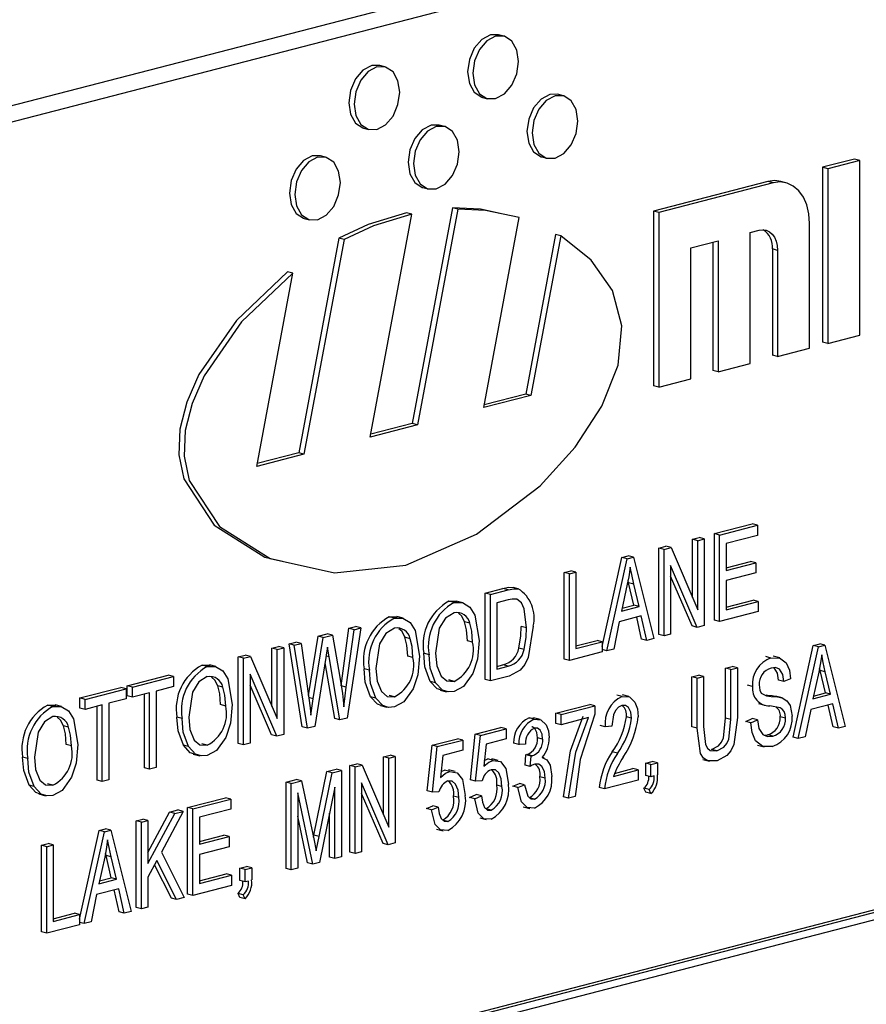
# Model space of a CAD drawing. Units: inches. Extents: x 4 to 84, y 4 to 63.
# Drawn here: x 63.5 to 64, y 53 to 53.6 of the extents above; entities that cross this region are included whole.
import ezdxf

# ---------------------------------------------------------------- set-up
doc = ezdxf.new("R2010")
doc.units = ezdxf.units.IN
doc.header["$LTSCALE"] = 8
doc.header["$MEASUREMENT"] = 0

msp = doc.modelspace()

# ---------------------------------------------------------------- linework, layer by layer
at = {"color": 7, "linetype": 'Continuous', "lineweight": 25}
for p, q in [((65.05545, 53.99425), (63.11091, 53.49097)), ((65.07659, 53.98878), (63.13205, 53.48549)), ((63.79045, 53.62784), (63.78692, 53.62875)), ((63.71002, 53.60702), (63.70648, 53.60793)), ((63.77596, 53.5864), (63.77949, 53.58548)), ((63.83067, 53.58753), (63.82713, 53.58845)), ((63.69552, 53.56558), (63.69906, 53.56466)), ((63.75024, 53.56672), (63.7467, 53.56763)), ((63.6698, 53.5459), (63.66627, 53.54681)), ((63.81617, 53.54609), (63.81971, 53.54518)), ((64.02809, 53.54463), (64.00643, 53.53903)), ((64.03162, 53.54372), (64.00997, 53.53811)), ((64.03162, 53.54372), (64.02809, 53.54463)), ((64.03162, 53.42539), (64.03162, 53.54372)), ((64.00643, 53.53903), (64.00643, 53.4207)), ((64.00997, 53.53811), (64.00643, 53.53903)), ((64.00997, 53.53811), (64.00997, 53.41979)), ((63.73574, 53.52528), (63.73927, 53.52436)), ((63.96931, 53.52942), (63.89197, 53.5094)), ((63.97285, 53.52851), (63.89551, 53.50849)), ((63.97285, 53.52851), (63.96931, 53.52942)), ((63.98162, 53.52858), (63.97808, 53.5295)), ((63.75574, 53.51169), (63.72849, 53.36567)), ((63.75928, 53.51077), (63.73202, 53.36475)), ((63.75928, 53.51077), (63.75574, 53.51169)), ((63.65531, 53.50446), (63.65884, 53.50354)), ((63.69999, 53.35646), (63.72815, 53.50731)), ((63.72815, 53.50731), (63.72462, 53.50823)), ((63.77686, 53.37636), (63.80087, 53.50498)), ((63.89197, 53.5094), (63.89197, 53.39108)), ((63.89551, 53.50849), (63.89197, 53.5094)), ((63.89551, 53.50849), (63.89551, 53.39016)), ((63.95738, 53.49492), (63.96357, 53.49652)), ((63.9976, 53.41659), (63.9976, 53.5011)), ((63.67872, 53.49097), (63.65162, 53.34577)), ((63.68226, 53.49006), (63.65516, 53.34486)), ((63.68226, 53.49006), (63.67872, 53.49097)), ((63.82552, 53.4936), (63.80535, 53.38556)), ((63.82905, 53.49268), (63.80889, 53.38465)), ((63.82905, 53.49268), (63.82552, 53.4936)), ((63.95738, 53.40618), (63.95738, 53.49492)), ((63.91716, 53.48451), (63.93572, 53.48932)), ((63.91716, 53.39577), (63.91716, 53.48451)), ((63.93219, 53.4884), (63.93219, 53.40149)), ((63.93572, 53.48932), (63.93572, 53.40057)), ((63.9724, 53.48374), (63.9724, 53.4119)), ((63.97594, 53.48282), (63.9724, 53.48374)), ((63.97594, 53.48282), (63.97594, 53.41098)), ((63.62313, 53.33657), (63.64755, 53.4674)), ((63.64755, 53.4674), (63.64402, 53.46831)), ((64.00997, 53.41979), (64.03162, 53.42539)), ((63.97594, 53.41098), (63.9976, 53.41659)), ((64.00997, 53.41979), (64.00643, 53.4207)), ((63.97594, 53.41098), (63.9724, 53.4119)), ((63.93572, 53.40057), (63.95738, 53.40618)), ((63.93572, 53.40057), (63.93219, 53.40149)), ((63.89551, 53.39016), (63.89197, 53.39108)), ((63.89551, 53.39016), (63.91716, 53.39577)), ((63.80889, 53.38465), (63.77686, 53.37636)), ((63.80535, 53.38556), (63.77722, 53.37828)), ((63.80889, 53.38465), (63.80535, 53.38556)), ((63.73202, 53.36475), (63.69999, 53.35646)), ((63.72849, 53.36567), (63.70035, 53.35839)), ((63.73202, 53.36475), (63.72849, 53.36567)), ((63.65516, 53.34486), (63.62313, 53.33657)), ((63.65162, 53.34577), (63.62349, 53.33849)), ((63.65516, 53.34486), (63.65162, 53.34577)), ((63.93311, 53.29104), (63.95874, 53.29767)), ((63.93665, 53.29012), (63.96228, 53.29675)), ((63.96228, 53.29675), (63.95874, 53.29767)), ((63.96228, 53.29675), (63.96228, 53.2899)), ((63.93311, 53.23243), (63.93311, 53.29104)), ((63.93665, 53.29012), (63.93311, 53.29104)), ((63.93665, 53.23152), (63.93665, 53.29012)), ((63.96228, 53.2899), (63.94111, 53.28442)), ((63.91833, 53.28721), (63.92279, 53.28836)), ((63.91833, 53.24779), (63.91833, 53.28721)), ((63.92186, 53.28629), (63.91833, 53.28721)), ((63.92186, 53.28629), (63.92632, 53.28745)), ((63.92186, 53.23958), (63.92186, 53.28629)), ((63.92632, 53.28745), (63.92279, 53.28836)), ((63.92632, 53.28745), (63.92632, 53.22885)), ((63.94111, 53.28442), (63.94111, 53.26616)), ((64.98821, 53.28131), (63.22044, 52.82378)), ((64.99174, 53.2804), (63.22398, 52.82287)), ((63.89549, 53.2813), (63.90023, 53.28252)), ((63.89549, 53.22269), (63.89549, 53.2813)), ((63.89902, 53.28038), (63.89549, 53.2813)), ((63.89902, 53.28038), (63.90377, 53.28161)), ((63.89902, 53.22178), (63.89902, 53.28038)), ((63.90377, 53.28161), (63.90023, 53.28252)), ((63.90377, 53.28161), (63.92186, 53.23958)), ((64.98821, 53.27465), (63.22751, 52.81895)), ((63.85719, 53.2147), (63.87044, 53.27482)), ((63.86028, 53.21175), (63.87398, 53.2739)), ((63.87044, 53.27482), (63.87479, 53.27594)), ((63.87398, 53.2739), (63.87044, 53.27482)), ((63.87398, 53.2739), (63.87832, 53.27502)), ((63.87832, 53.27502), (63.87479, 53.27594)), ((63.87832, 53.27502), (63.89204, 53.21997)), ((63.94111, 53.26799), (63.95763, 53.27227)), ((63.94111, 53.26616), (63.96116, 53.27135)), ((63.96116, 53.27135), (63.95763, 53.27227)), ((63.96116, 53.27135), (63.96116, 53.2645)), ((63.83137, 53.2647), (63.83583, 53.26586)), ((63.83137, 53.2061), (63.83137, 53.2647)), ((63.83491, 53.26379), (63.83137, 53.2647)), ((63.83491, 53.26379), (63.83936, 53.26494)), ((63.83491, 53.20519), (63.83491, 53.26379)), ((63.83936, 53.26494), (63.83583, 53.26586)), ((63.83936, 53.26494), (63.83936, 53.21319)), ((63.92155, 53.22761), (63.90348, 53.26958)), ((63.90348, 53.26958), (63.90348, 53.22293)), ((63.96116, 53.2645), (63.94111, 53.25931)), ((63.87416, 53.25675), (63.87012, 53.23865)), ((63.87506, 53.25786), (63.8747, 53.25945)), ((63.87865, 53.24269), (63.87506, 53.25786)), ((63.87859, 53.25695), (63.87506, 53.25786)), ((63.88218, 53.24178), (63.87859, 53.25695)), ((63.91802, 53.22853), (63.90348, 53.26229)), ((63.94111, 53.25931), (63.94111, 53.23952)), ((63.77784, 53.25085), (63.78993, 53.25398)), ((63.77784, 53.19225), (63.77784, 53.25085)), ((63.78138, 53.24993), (63.77784, 53.25085)), ((63.78138, 53.24993), (63.79347, 53.25306)), ((63.78138, 53.19133), (63.78138, 53.24993)), ((63.79347, 53.25306), (63.78993, 53.25398)), ((63.80029, 53.25375), (63.79676, 53.25466)), ((63.75333, 53.24527), (63.75877, 53.24528)), ((63.75687, 53.24435), (63.75333, 53.24527)), ((63.76276, 53.24431), (63.75834, 53.24545)), ((63.79336, 53.24619), (63.78583, 53.24424)), ((63.78583, 53.24424), (63.78583, 53.19933)), ((63.94111, 53.24135), (63.9593, 53.24606)), ((63.94111, 53.23952), (63.96284, 53.24515)), ((63.96284, 53.24515), (63.9593, 53.24606)), ((63.96284, 53.24515), (63.96284, 53.2383)), ((63.87012, 53.23865), (63.88218, 53.24178)), ((63.87056, 53.2406), (63.87865, 53.24269)), ((63.88218, 53.24178), (63.87865, 53.24269)), ((63.96284, 53.2383), (63.93665, 53.23152)), ((63.71292, 53.23481), (63.71836, 53.23482)), ((63.71645, 53.23389), (63.71292, 53.23481)), ((63.72234, 53.23385), (63.71793, 53.23499)), ((63.76751, 53.23041), (63.76398, 53.23133)), ((63.86866, 53.23143), (63.86492, 53.21295)), ((63.88365, 53.23531), (63.86866, 53.23143)), ((63.88387, 53.21969), (63.88051, 53.23449)), ((63.8874, 53.21877), (63.88365, 53.23531)), ((63.93665, 53.23152), (63.93311, 53.23243)), ((63.66468, 53.22156), (63.67087, 53.22316)), ((63.67441, 53.22225), (63.67087, 53.22316)), ((63.68026, 53.18793), (63.68554, 53.22696)), ((63.68379, 53.18702), (63.68908, 53.22604)), ((63.6936, 53.22721), (63.6844, 53.16623)), ((63.68554, 53.22696), (63.69006, 53.22813)), ((63.68908, 53.22604), (63.68554, 53.22696)), ((63.68908, 53.22604), (63.6936, 53.22721)), ((63.6936, 53.22721), (63.69006, 53.22813)), ((63.80589, 53.22738), (63.80236, 53.2283)), ((63.92155, 53.22761), (63.91802, 53.22853)), ((63.92632, 53.22885), (63.92155, 53.22761)), ((63.64507, 53.21648), (63.64959, 53.21765)), ((63.65403, 53.1602), (63.64507, 53.21648)), ((63.64861, 53.21557), (63.64507, 53.21648)), ((63.64861, 53.21557), (63.65313, 53.21674)), ((63.65313, 53.21674), (63.64959, 53.21765)), ((63.65313, 53.21674), (63.65839, 53.17968)), ((63.65813, 53.18155), (63.66468, 53.22156)), ((63.66145, 53.17932), (63.66821, 53.22064)), ((63.66821, 53.22064), (63.66468, 53.22156)), ((63.66821, 53.22064), (63.67441, 53.22225)), ((63.67441, 53.22225), (63.67941, 53.19388)), ((63.7271, 53.21995), (63.72356, 53.22086)), ((63.76938, 53.21764), (63.76584, 53.21856)), ((63.83936, 53.21502), (63.85366, 53.21872)), ((63.83936, 53.21319), (63.85719, 53.2178)), ((63.85719, 53.2178), (63.85366, 53.21872)), ((63.85719, 53.2178), (63.85719, 53.21095)), ((63.8874, 53.21877), (63.88387, 53.21969)), ((63.89204, 53.21997), (63.8874, 53.21877)), ((63.89902, 53.22178), (63.89549, 53.22269)), ((63.90348, 53.22293), (63.89902, 53.22178)), ((64.00013, 53.21535), (64.00448, 53.21648)), ((64.00801, 53.21556), (64.00448, 53.21648)), ((63.63345, 53.21348), (63.63791, 53.21463)), ((63.63345, 53.17406), (63.63345, 53.21348)), ((63.63699, 53.21256), (63.63345, 53.21348)), ((63.63699, 53.21256), (63.64145, 53.21372)), ((63.63699, 53.16585), (63.63699, 53.21256)), ((63.64145, 53.21372), (63.63791, 53.21463)), ((63.64145, 53.21372), (63.64145, 53.15511)), ((63.65757, 53.15929), (63.64861, 53.21557)), ((63.6721, 53.2077), (63.671, 53.21429)), ((63.73985, 53.20911), (63.73631, 53.21003)), ((63.80418, 53.21262), (63.80065, 53.21354)), ((63.85719, 53.21095), (63.83491, 53.20519)), ((63.86028, 53.21175), (63.85719, 53.21255)), ((63.86492, 53.21295), (63.86028, 53.21175)), ((63.98643, 53.1532), (64.00013, 53.21535)), ((63.98997, 53.15229), (64.00367, 53.21444)), ((64.00367, 53.21444), (64.00013, 53.21535)), ((64.00367, 53.21444), (64.00801, 53.21556)), ((64.00801, 53.21556), (64.02173, 53.16051)), ((63.61061, 53.20757), (63.61536, 53.20879)), ((63.61061, 53.14896), (63.61061, 53.20757)), ((63.61415, 53.20665), (63.61061, 53.20757)), ((63.61415, 53.20665), (63.61889, 53.20788)), ((63.61415, 53.14805), (63.61415, 53.20665)), ((63.61889, 53.20788), (63.61536, 53.20879)), ((63.61889, 53.20788), (63.63699, 53.16585)), ((63.66997, 53.20715), (63.66246, 53.16055)), ((63.67594, 53.16587), (63.66941, 53.2037)), ((63.6721, 53.2077), (63.67014, 53.20821)), ((63.67948, 53.16496), (63.6721, 53.2077)), ((63.72896, 53.20718), (63.72543, 53.2081)), ((63.83491, 53.20519), (63.83137, 53.2061)), ((63.97147, 53.20686), (63.96794, 53.20778)), ((63.97738, 53.20691), (63.97296, 53.20805)), ((63.5861, 53.20198), (63.59154, 53.20199)), ((63.58964, 53.20107), (63.5861, 53.20198)), ((63.59553, 53.20103), (63.59111, 53.20217)), ((63.69943, 53.19865), (63.6959, 53.19957)), ((63.78583, 53.20116), (63.78995, 53.20223)), ((63.78583, 53.19933), (63.79349, 53.20131)), ((63.79349, 53.20131), (63.78995, 53.20223)), ((63.9407, 53.19997), (63.94516, 53.20112)), ((63.9407, 53.16621), (63.9407, 53.19997)), ((63.94424, 53.19905), (63.9407, 53.19997)), ((63.94424, 53.19905), (63.9487, 53.20021)), ((63.94424, 53.16529), (63.94424, 53.19905)), ((63.9487, 53.20021), (63.94516, 53.20112)), ((63.9487, 53.20021), (63.9487, 53.16648)), ((64.00385, 53.19729), (63.99981, 53.17919)), ((64.00475, 53.1984), (64.00439, 53.19999)), ((64.00834, 53.18323), (64.00475, 53.1984)), ((64.00828, 53.19748), (64.00475, 53.1984)), ((64.01187, 53.18231), (64.00828, 53.19748)), ((63.53535, 53.18809), (63.56321, 53.1953)), ((63.53889, 53.18717), (63.56675, 53.19438)), ((63.56675, 53.19438), (63.56321, 53.1953)), ((63.56675, 53.19438), (63.56675, 53.18753)), ((63.63668, 53.15388), (63.6186, 53.19585)), ((63.6186, 53.19585), (63.6186, 53.1492)), ((63.74419, 53.19014), (63.74066, 53.19105)), ((63.75681, 53.19106), (63.75327, 53.19198)), ((63.78138, 53.19133), (63.77784, 53.19225)), ((63.79403, 53.1946), (63.78138, 53.19133)), ((63.91786, 53.19406), (63.92232, 53.19521)), ((63.91786, 53.16033), (63.91786, 53.19406)), ((63.9214, 53.19314), (63.91786, 53.19406)), ((63.9214, 53.19314), (63.92585, 53.1943)), ((63.9214, 53.15942), (63.9214, 53.19314)), ((63.92585, 53.1943), (63.92232, 53.19521)), ((63.92585, 53.1943), (63.92585, 53.16054)), ((63.9802, 53.19086), (63.97666, 53.19177)), ((63.98465, 53.19277), (63.9802, 53.19086)), ((63.5033, 53.17979), (63.53115, 53.187)), ((63.50683, 53.17888), (63.53469, 53.18609)), ((63.53469, 53.18609), (63.53115, 53.187)), ((63.53469, 53.18609), (63.53469, 53.17924)), ((63.53535, 53.18124), (63.53535, 53.18809)), ((63.53889, 53.18717), (63.53535, 53.18809)), ((63.53889, 53.18032), (63.53889, 53.18717)), ((63.55059, 53.18335), (63.53889, 53.18032)), ((63.55059, 53.1316), (63.55059, 53.18335)), ((63.56675, 53.18753), (63.55505, 53.1845)), ((63.55505, 53.1845), (63.55505, 53.13275)), ((63.60028, 53.18713), (63.59675, 53.18804)), ((63.63314, 53.15479), (63.6186, 53.18856)), ((63.68379, 53.18702), (63.68026, 53.18793)), ((63.74735, 53.18514), (63.75177, 53.184)), ((63.95903, 53.18759), (63.95549, 53.1885)), ((64.00025, 53.18113), (64.00834, 53.18323)), ((64.01187, 53.18231), (64.00834, 53.18323)), ((63.5033, 53.17294), (63.5033, 53.17979)), ((63.50683, 53.17888), (63.5033, 53.17979)), ((63.50683, 53.17203), (63.50683, 53.17888)), ((63.53469, 53.17924), (63.52299, 53.17621)), ((63.53889, 53.18032), (63.53535, 53.18124)), ((63.54705, 53.13251), (63.54705, 53.18244)), ((63.66145, 53.17932), (63.65833, 53.18012)), ((63.65985, 53.16807), (63.66145, 53.17932)), ((63.70378, 53.17968), (63.70024, 53.18059)), ((63.71639, 53.1806), (63.71286, 53.18152)), ((63.87063, 53.18076), (63.86709, 53.18168)), ((63.87526, 53.18078), (63.87084, 53.18193)), ((63.9717, 53.18088), (63.96816, 53.1818)), ((63.97894, 53.17987), (63.97452, 53.18102)), ((63.99981, 53.17919), (64.01187, 53.18231)), ((63.48157, 53.17493), (63.48701, 53.17494)), ((63.48511, 53.17401), (63.48157, 53.17493)), ((63.491, 53.17397), (63.48658, 53.17512)), ((63.50683, 53.17203), (63.5033, 53.17294)), ((63.51853, 53.17505), (63.50683, 53.17203)), ((63.515, 53.12422), (63.515, 53.17414)), ((63.51853, 53.1233), (63.51853, 53.17505)), ((63.52299, 53.17621), (63.52299, 53.12446)), ((63.60215, 53.17436), (63.59861, 53.17528)), ((63.70694, 53.17468), (63.71136, 53.17354)), ((63.82584, 53.16948), (63.84869, 53.17539)), ((63.82938, 53.16857), (63.85222, 53.17448)), ((63.85222, 53.17448), (63.84869, 53.17539)), ((63.85222, 53.17448), (63.85222, 53.16888)), ((63.96294, 53.17615), (63.96736, 53.17501)), ((63.99835, 53.17196), (63.99461, 53.15349)), ((64.01334, 53.17584), (63.99835, 53.17196)), ((64.01356, 53.16022), (64.0102, 53.17503)), ((64.01709, 53.15931), (64.01334, 53.17584)), ((63.57262, 53.16583), (63.56908, 53.16674)), ((63.67948, 53.16496), (63.67594, 53.16587)), ((63.6844, 53.16623), (63.67948, 53.16496)), ((63.80763, 53.16629), (63.81101, 53.16604)), ((63.81116, 53.16537), (63.80763, 53.16629)), ((63.81504, 53.16533), (63.81062, 53.16647)), ((63.82584, 53.16263), (63.82584, 53.16948)), ((63.82938, 53.16857), (63.82584, 53.16948)), ((63.82938, 53.16172), (63.82938, 53.16857)), ((63.84777, 53.16648), (63.82938, 53.16172)), ((63.87704, 53.16612), (63.8735, 53.16703)), ((63.94424, 53.16529), (63.9407, 53.16621)), ((63.95438, 53.16393), (63.95883, 53.16585)), ((63.95791, 53.16302), (63.95438, 53.16393)), ((63.95791, 53.16302), (63.96237, 53.16493)), ((63.96237, 53.16493), (63.95883, 53.16585)), ((63.98131, 53.16617), (63.97777, 53.16709)), ((63.49575, 53.16007), (63.49222, 53.16099)), ((63.65757, 53.15929), (63.65403, 53.1602)), ((63.66246, 53.16055), (63.65757, 53.15929)), ((63.7712, 53.15534), (63.78847, 53.15981)), ((63.77474, 53.15442), (63.79201, 53.15889)), ((63.79201, 53.15889), (63.78847, 53.15981)), ((63.79201, 53.15889), (63.79201, 53.15204)), ((63.82938, 53.16172), (63.82584, 53.16263)), ((63.85921, 53.1603), (63.85567, 53.16122)), ((63.86367, 53.1607), (63.85921, 53.1603)), ((63.9214, 53.15942), (63.91786, 53.16033)), ((64.01709, 53.15931), (64.01356, 53.16022)), ((64.02173, 53.16051), (64.01709, 53.15931)), ((63.63668, 53.15388), (63.63314, 53.15479)), ((63.64145, 53.15511), (63.63668, 53.15388)), ((63.74193, 53.14776), (63.7592, 53.15223)), ((63.74546, 53.14685), (63.76274, 53.15132)), ((63.76274, 53.15132), (63.7592, 53.15223)), ((63.76274, 53.15132), (63.76274, 53.14447)), ((63.76786, 53.12445), (63.7712, 53.15534)), ((63.77474, 53.15442), (63.7712, 53.15534)), ((63.77139, 53.12353), (63.77474, 53.15442)), ((63.79201, 53.15204), (63.77847, 53.14854)), ((63.81682, 53.15193), (63.81329, 53.15284)), ((63.96695, 53.15468), (63.9691, 53.15481)), ((63.97264, 53.15389), (63.9691, 53.15481)), ((63.98997, 53.15229), (63.98643, 53.1532)), ((63.99461, 53.15349), (63.98997, 53.15229)), ((63.49762, 53.14731), (63.49408, 53.14822)), ((63.57696, 53.14686), (63.57343, 53.14777)), ((63.58958, 53.14778), (63.58604, 53.14869)), ((63.61415, 53.14805), (63.61061, 53.14896)), ((63.6186, 53.1492), (63.61415, 53.14805)), ((63.73859, 53.11687), (63.74193, 53.14776)), ((63.74546, 53.14685), (63.74193, 53.14776)), ((63.74212, 53.11596), (63.74546, 53.14685)), ((63.76274, 53.14447), (63.7492, 53.14096)), ((63.77847, 53.14854), (63.77686, 53.13365)), ((63.80066, 53.1482), (63.79713, 53.14911)), ((63.80512, 53.14859), (63.80066, 53.1482)), ((63.86744, 53.14233), (63.86391, 53.14324)), ((63.93477, 53.14409), (63.93123, 53.14501)), ((63.96244, 53.1478), (63.96686, 53.14666)), ((63.46809, 53.13877), (63.46455, 53.13969)), ((63.58012, 53.14186), (63.58454, 53.14072)), ((63.70901, 53.14), (63.71347, 53.14116)), ((63.70901, 53.10059), (63.70901, 53.14)), ((63.71255, 53.13909), (63.70901, 53.14)), ((63.71255, 53.13909), (63.71701, 53.14024)), ((63.71255, 53.09238), (63.71255, 53.13909)), ((63.71701, 53.14024), (63.71347, 53.14116)), ((63.71701, 53.14024), (63.71701, 53.08164)), ((63.7492, 53.14096), (63.74759, 53.12608)), ((63.77728, 53.13752), (63.77968, 53.13851)), ((63.78321, 53.13759), (63.77968, 53.13851)), ((63.78675, 53.13752), (63.78233, 53.13867)), ((63.80493, 53.13434), (63.80549, 53.14138)), ((63.80549, 53.14138), (63.80616, 53.14147)), ((63.80902, 53.14047), (63.80549, 53.14138)), ((63.80969, 53.14056), (63.80616, 53.14147)), ((63.80846, 53.13342), (63.80902, 53.14047)), ((63.80902, 53.14047), (63.80969, 53.14056)), ((63.81776, 53.13925), (63.81648, 53.13958)), ((63.88662, 53.13574), (63.89107, 53.13689)), ((63.89461, 53.13598), (63.89107, 53.13689)), ((63.92536, 53.13815), (63.92978, 53.13701)), ((63.55059, 53.1316), (63.54705, 53.13251)), ((63.55505, 53.13275), (63.55059, 53.1316)), ((63.6619, 53.08704), (63.67064, 53.13007)), ((63.67064, 53.13007), (63.67696, 53.13171)), ((63.67418, 53.12916), (63.67064, 53.13007)), ((63.67418, 53.12916), (63.68049, 53.13079)), ((63.68049, 53.13079), (63.67696, 53.13171)), ((63.68049, 53.13079), (63.68049, 53.07219)), ((63.68617, 53.13409), (63.69091, 53.13532)), ((63.68617, 53.07549), (63.68617, 53.13409)), ((63.68971, 53.13318), (63.68617, 53.13409)), ((63.68971, 53.13318), (63.69445, 53.1344)), ((63.68971, 53.07458), (63.68971, 53.13318)), ((63.69445, 53.1344), (63.69091, 53.13532)), ((63.69445, 53.1344), (63.71255, 53.09238)), ((63.74801, 53.12994), (63.75041, 53.13093)), ((63.75394, 53.13002), (63.75041, 53.13093)), ((63.75748, 53.12995), (63.75306, 53.13109)), ((63.80846, 53.13342), (63.80493, 53.13434)), ((63.86478, 53.12674), (63.88149, 53.13106)), ((63.86554, 53.12877), (63.87796, 53.13198)), ((63.88149, 53.13106), (63.87796, 53.13198)), ((63.88149, 53.13106), (63.88149, 53.12421)), ((63.88662, 53.12737), (63.88662, 53.13574)), ((63.89015, 53.13483), (63.88662, 53.13574)), ((63.89015, 53.13483), (63.89461, 53.13598)), ((63.89015, 53.12645), (63.89015, 53.13483)), ((63.89461, 53.13598), (63.89461, 53.12779)), ((63.51853, 53.1233), (63.515, 53.12422)), ((63.52299, 53.12446), (63.51853, 53.1233)), ((63.64297, 53.12291), (63.64994, 53.12472)), ((63.64651, 53.122), (63.65348, 53.1238)), ((63.65348, 53.1238), (63.64994, 53.12472)), ((63.65348, 53.1238), (63.66183, 53.08447)), ((63.66544, 53.08612), (63.67418, 53.12916)), ((63.77139, 53.12353), (63.76786, 53.12445)), ((63.77585, 53.12382), (63.77139, 53.12353)), ((63.81849, 53.1255), (63.81496, 53.12641)), ((63.88149, 53.12421), (63.85865, 53.1183)), ((63.89015, 53.12645), (63.88662, 53.12737)), ((63.89238, 53.12703), (63.89015, 53.12645)), ((63.47243, 53.1198), (63.4689, 53.12072)), ((63.48505, 53.12072), (63.48151, 53.12164)), ((63.64297, 53.06431), (63.64297, 53.12291)), ((63.64651, 53.122), (63.64297, 53.12291)), ((63.64651, 53.06339), (63.64651, 53.122)), ((63.67603, 53.11941), (63.66574, 53.06837)), ((63.67603, 53.07104), (63.67603, 53.11941)), ((63.71223, 53.08041), (63.69416, 53.12238)), ((63.69416, 53.12238), (63.69416, 53.07573)), ((63.74212, 53.11596), (63.73859, 53.11687)), ((63.78922, 53.11995), (63.78569, 53.12087)), ((63.79657, 53.12005), (63.80103, 53.12196)), ((63.80011, 53.11913), (63.79657, 53.12005)), ((63.80011, 53.11913), (63.80456, 53.12105)), ((63.80456, 53.12105), (63.80103, 53.12196)), ((63.85865, 53.1183), (63.85512, 53.11922)), ((63.88662, 53.11595), (63.88541, 53.11867)), ((63.88894, 53.11776), (63.88541, 53.11867)), ((63.89015, 53.11504), (63.88894, 53.11776)), ((63.47559, 53.11481), (63.48001, 53.11366)), ((63.57633, 53.10566), (63.60195, 53.1123)), ((63.57986, 53.10475), (63.60549, 53.11138)), ((63.60549, 53.11138), (63.60195, 53.1123)), ((63.60549, 53.11138), (63.60549, 53.10453)), ((63.66117, 53.06719), (63.65096, 53.11569)), ((63.65096, 53.11569), (63.65096, 53.06455)), ((63.7087, 53.08132), (63.69416, 53.11508)), ((63.74658, 53.11624), (63.74212, 53.11596)), ((63.75995, 53.11238), (63.75641, 53.11329)), ((63.7673, 53.11247), (63.77176, 53.11439)), ((63.77084, 53.11156), (63.7673, 53.11247)), ((63.77084, 53.11156), (63.77529, 53.11347)), ((63.77529, 53.11347), (63.77176, 53.11439)), ((63.81129, 53.11137), (63.80776, 53.11229)), ((63.83439, 53.11202), (63.83086, 53.11294)), ((63.83885, 53.11318), (63.83439, 53.11202)), ((63.89015, 53.11504), (63.88662, 53.11595)), ((63.57334, 53.10306), (63.55853, 53.07545)), ((63.56413, 53.10251), (63.56981, 53.10398)), ((63.56767, 53.10159), (63.57334, 53.10306)), ((63.57334, 53.10306), (63.56981, 53.10398)), ((63.57633, 53.04706), (63.57633, 53.10566)), ((63.57986, 53.10475), (63.57633, 53.10566)), ((63.57986, 53.04615), (63.57986, 53.10475)), ((63.60549, 53.10453), (63.58432, 53.09905)), ((63.73803, 53.10489), (63.74249, 53.10681)), ((63.74156, 53.10398), (63.73803, 53.10489)), ((63.74156, 53.10398), (63.74602, 53.10589)), ((63.74602, 53.10589), (63.74249, 53.10681)), ((63.78186, 53.10375), (63.77832, 53.10467)), ((63.8036, 53.10622), (63.80802, 53.10508)), ((63.54148, 53.09664), (63.54594, 53.0978)), ((63.54148, 53.03804), (63.54148, 53.09664)), ((63.54502, 53.09573), (63.54148, 53.09664)), ((63.54502, 53.09573), (63.54947, 53.09688)), ((63.54947, 53.09688), (63.54594, 53.0978)), ((63.54947, 53.07519), (63.56413, 53.10251)), ((63.54947, 53.06769), (63.56767, 53.10159)), ((63.54947, 53.09688), (63.54947, 53.06769)), ((63.56767, 53.10159), (63.56413, 53.10251)), ((63.58432, 53.09905), (63.58432, 53.08079)), ((63.65764, 53.06811), (63.65096, 53.09981)), ((63.6725, 53.07195), (63.6725, 53.10189)), ((63.75258, 53.09618), (63.74905, 53.09709)), ((63.7742, 53.09862), (63.77862, 53.09748)), ((63.50319, 53.03005), (63.51644, 53.09016)), ((63.51644, 53.09016), (63.52078, 53.09129)), ((63.51998, 53.08925), (63.51644, 53.09016)), ((63.51998, 53.08925), (63.52432, 53.09037)), ((63.52432, 53.09037), (63.52078, 53.09129)), ((63.52432, 53.09037), (63.53803, 53.03532)), ((63.54502, 53.03713), (63.54502, 53.09573)), ((63.74493, 53.09105), (63.74935, 53.0899)), ((63.50627, 53.0271), (63.51998, 53.08925)), ((63.58432, 53.08262), (63.60084, 53.08689)), ((63.58432, 53.08079), (63.60437, 53.08598)), ((63.60437, 53.08598), (63.60084, 53.08689)), ((63.60437, 53.08598), (63.60437, 53.07913)), ((63.6616, 53.08553), (63.6619, 53.08704)), ((63.66183, 53.08447), (63.6635, 53.07622)), ((63.66544, 53.08612), (63.6619, 53.08704)), ((63.47737, 53.08005), (63.48182, 53.0812)), ((63.47737, 53.02145), (63.47737, 53.08005)), ((63.4809, 53.07913), (63.47737, 53.08005)), ((63.4809, 53.07913), (63.48536, 53.08029)), ((63.4809, 53.02053), (63.4809, 53.07913)), ((63.48536, 53.08029), (63.48182, 53.0812)), ((63.48536, 53.08029), (63.48536, 53.02854)), ((63.60437, 53.07913), (63.58432, 53.07394)), ((63.71223, 53.08041), (63.7087, 53.08132)), ((63.71701, 53.08164), (63.71223, 53.08041)), ((63.52016, 53.0721), (63.51612, 53.054)), ((63.52105, 53.07321), (63.5207, 53.0748)), ((63.52464, 53.05804), (63.52105, 53.07321)), ((63.52459, 53.0723), (63.52105, 53.07321)), ((63.52818, 53.05712), (63.52459, 53.0723)), ((63.55553, 53.06988), (63.54947, 53.05859)), ((63.56887, 53.0433), (63.55553, 53.06988)), ((63.55853, 53.07545), (63.57399, 53.04463)), ((63.58432, 53.07394), (63.58432, 53.05415)), ((63.67603, 53.07104), (63.6725, 53.07195)), ((63.68049, 53.07219), (63.67603, 53.07104)), ((63.68971, 53.07458), (63.68617, 53.07549)), ((63.69416, 53.07573), (63.68971, 53.07458)), ((63.56533, 53.04422), (63.55394, 53.06691)), ((63.61173, 53.06459), (63.61618, 53.06575)), ((63.61173, 53.05622), (63.61173, 53.06459)), ((63.61526, 53.06368), (63.61173, 53.06459)), ((63.61526, 53.06368), (63.61972, 53.06483)), ((63.61526, 53.05531), (63.61526, 53.06368)), ((63.61972, 53.06483), (63.61618, 53.06575)), ((63.61972, 53.06483), (63.61972, 53.05664)), ((63.64651, 53.06339), (63.64297, 53.06431)), ((63.65096, 53.06455), (63.64651, 53.06339)), ((63.66117, 53.06719), (63.65764, 53.06811)), ((63.66574, 53.06837), (63.66117, 53.06719)), ((63.51612, 53.054), (63.52818, 53.05712)), ((63.51655, 53.05594), (63.52464, 53.05804)), ((63.52818, 53.05712), (63.52464, 53.05804)), ((63.54947, 53.05859), (63.54947, 53.03828)), ((63.58432, 53.05598), (63.60251, 53.06069)), ((63.58432, 53.05415), (63.60605, 53.05977)), ((63.60605, 53.05977), (63.60251, 53.06069)), ((63.60605, 53.05977), (63.60605, 53.05292)), ((63.52965, 53.05065), (63.51466, 53.04677)), ((63.52986, 53.03504), (63.5265, 53.04984)), ((63.5334, 53.03412), (63.52965, 53.05065)), ((63.60605, 53.05292), (63.57986, 53.04615)), ((63.61526, 53.05531), (63.61173, 53.05622)), ((63.61749, 53.05588), (63.61526, 53.05531)), ((63.51466, 53.04677), (63.51091, 53.0283)), ((63.56887, 53.0433), (63.56533, 53.04422)), ((63.57399, 53.04463), (63.56887, 53.0433)), ((63.57986, 53.04615), (63.57633, 53.04706)), ((63.61173, 53.04481), (63.61052, 53.04753)), ((63.61405, 53.04661), (63.61052, 53.04753)), ((63.61526, 53.04389), (63.61173, 53.04481)), ((63.61526, 53.04389), (63.61405, 53.04661)), ((63.54502, 53.03713), (63.54148, 53.03804)), ((63.54947, 53.03828), (63.54502, 53.03713)), ((63.48536, 53.03037), (63.49965, 53.03407)), ((63.48536, 53.02854), (63.50319, 53.03315)), ((63.50319, 53.03315), (63.49965, 53.03407)), ((63.50319, 53.03315), (63.50319, 53.0263)), ((63.5334, 53.03412), (63.52986, 53.03504)), ((63.53803, 53.03532), (63.5334, 53.03412)), ((63.50319, 53.0263), (63.4809, 53.02053)), ((63.50627, 53.0271), (63.50319, 53.0279)), ((63.51091, 53.0283), (63.50627, 53.0271)), ((63.4809, 53.02053), (63.47737, 53.02145))]:
    msp.add_line(p, q, dxfattribs=at)
at = {"color": 7, "linetype": 'Continuous', "lineweight": 25, "flags": 128}
for points in [[(63.78692, 53.62875), (63.78144, 53.6287), (63.77552, 53.62556), (63.7705, 53.61968), (63.76715, 53.61196), (63.76597, 53.60357), (63.76715, 53.59579), (63.7705, 53.5898), (63.77552, 53.58652), (63.77596, 53.5864)], [(63.80044, 53.61066), (63.79926, 53.61844), (63.79591, 53.62443), (63.79089, 53.62771), (63.78497, 53.62779), (63.77905, 53.62465), (63.77403, 53.61877), (63.77068, 53.61105), (63.7695, 53.60266), (63.77068, 53.59487), (63.77403, 53.58889), (63.77905, 53.58561), (63.78497, 53.58553), (63.79089, 53.58867), (63.79591, 53.59455), (63.79926, 53.60227), (63.80044, 53.61066)], [(63.70648, 53.60793), (63.701, 53.60789), (63.69508, 53.60475), (63.69007, 53.59887), (63.68671, 53.59114), (63.68554, 53.58275), (63.68671, 53.57497), (63.69007, 53.56898), (63.69508, 53.5657), (63.69552, 53.56558)], [(63.72001, 53.58984), (63.71883, 53.59763), (63.71548, 53.60361), (63.71046, 53.60689), (63.70454, 53.60697), (63.69862, 53.60383), (63.6936, 53.59795), (63.69025, 53.59023), (63.68907, 53.58184), (63.69025, 53.57406), (63.6936, 53.56807), (63.69862, 53.56479), (63.70454, 53.56471), (63.71046, 53.56785), (63.71548, 53.57373), (63.71883, 53.58145), (63.72001, 53.58984)], [(63.82713, 53.58845), (63.82165, 53.5884), (63.81573, 53.58526), (63.81072, 53.57938), (63.80736, 53.57166), (63.80619, 53.56327), (63.80736, 53.55549), (63.81072, 53.5495), (63.81573, 53.54622), (63.81617, 53.54609)], [(63.84066, 53.57036), (63.83948, 53.57814), (63.83613, 53.58413), (63.83111, 53.58741), (63.82519, 53.58749), (63.81927, 53.58435), (63.81425, 53.57847), (63.8109, 53.57074), (63.80972, 53.56235), (63.8109, 53.55457), (63.81425, 53.54858), (63.81927, 53.5453), (63.82519, 53.54523), (63.83111, 53.54837), (63.83613, 53.55425), (63.83948, 53.56197), (63.84066, 53.57036)], [(63.7467, 53.56763), (63.74122, 53.56758), (63.7353, 53.56444), (63.73028, 53.55856), (63.72693, 53.55084), (63.72575, 53.54245), (63.72693, 53.53467), (63.73028, 53.52868), (63.7353, 53.5254), (63.73574, 53.52528)], [(63.76022, 53.54954), (63.75905, 53.55732), (63.75569, 53.56331), (63.75067, 53.56659), (63.74476, 53.56667), (63.73884, 53.56353), (63.73382, 53.55765), (63.73047, 53.54993), (63.72929, 53.54154), (63.73047, 53.53375), (63.73382, 53.52777), (63.73884, 53.52449), (63.74476, 53.52441), (63.75067, 53.52755), (63.75569, 53.53343), (63.75905, 53.54115), (63.76022, 53.54954)], [(63.66627, 53.54681), (63.66079, 53.54677), (63.65487, 53.54363), (63.64985, 53.53775), (63.6465, 53.53002), (63.64532, 53.52163), (63.6465, 53.51385), (63.64985, 53.50786), (63.65487, 53.50458), (63.65531, 53.50446)], [(63.67979, 53.52872), (63.67861, 53.53651), (63.67526, 53.54249), (63.67024, 53.54577), (63.66432, 53.54585), (63.6584, 53.54271), (63.65338, 53.53683), (63.65003, 53.52911), (63.64885, 53.52072), (63.65003, 53.51294), (63.65338, 53.50695), (63.6584, 53.50367), (63.66432, 53.50359), (63.67024, 53.50673), (63.67526, 53.51261), (63.67861, 53.52033), (63.67979, 53.52872)], [(63.97808, 53.5295), (63.97414, 53.53002), (63.96931, 53.52942)], [(63.9976, 53.5011), (63.99712, 53.50758), (63.99571, 53.51355), (63.99342, 53.51881), (63.99035, 53.52313), (63.9866, 53.52637), (63.98232, 53.52838), (63.97767, 53.52911), (63.97285, 53.52851)], [(63.78799, 53.50783), (63.77464, 53.51061), (63.75574, 53.51169)], [(63.80087, 53.50498), (63.77817, 53.50969), (63.75928, 53.51077)], [(63.72462, 53.50823), (63.69872, 53.50025), (63.67872, 53.49097)], [(63.72815, 53.50731), (63.70226, 53.49934), (63.68226, 53.49006)], [(63.96357, 53.49652), (63.96598, 53.49682), (63.9683, 53.49646), (63.97044, 53.49545), (63.97232, 53.49384), (63.97385, 53.49167), (63.975, 53.48905), (63.9757, 53.48606), (63.97594, 53.48282)], [(63.64755, 53.4674), (63.61292, 53.4345), (63.58754, 53.39784), (63.57934, 53.37919), (63.57469, 53.36091), (63.57401, 53.34344), (63.57738, 53.32712), (63.59782, 53.29586), (63.63222, 53.27418), (63.67587, 53.26463), (63.72406, 53.26973), (63.77207, 53.29064), (63.8152, 53.3235), (63.83892, 53.34958), (63.85697, 53.37729), (63.86797, 53.40515), (63.87053, 53.43169), (63.86407, 53.45566), (63.84978, 53.47624), (63.82905, 53.49268)], [(63.64402, 53.46831), (63.60939, 53.43541), (63.584, 53.39875), (63.5758, 53.38011), (63.57116, 53.36183), (63.57047, 53.34435), (63.57384, 53.32804), (63.59429, 53.29677), (63.62869, 53.27509), (63.64059, 53.27249)], [(63.87616, 53.26836), (63.87518, 53.26185), (63.87416, 53.25675)], [(63.87859, 53.25695), (63.87716, 53.2633), (63.87616, 53.26836)], [(63.78993, 53.25398), (63.79379, 53.25472), (63.79676, 53.25466)], [(63.79347, 53.25306), (63.79732, 53.2538), (63.80029, 53.25375)], [(63.75687, 53.24435), (63.76255, 53.24436), (63.76741, 53.24136), (63.77088, 53.23593), (63.77383, 53.21862)], [(63.79943, 53.24659), (63.79607, 53.24673), (63.79336, 53.24619)], [(63.80589, 53.22738), (63.80438, 53.24013), (63.80243, 53.24415), (63.79943, 53.24659)], [(63.7569, 53.23751), (63.75106, 53.23392), (63.74681, 53.22695), (63.74431, 53.21017)], [(63.76398, 53.23133), (63.76197, 53.23519), (63.7597, 53.23717)], [(63.71645, 53.23389), (63.72213, 53.2339), (63.727, 53.2309), (63.73047, 53.22547), (63.73342, 53.20816)], [(63.76584, 53.21856), (63.7653, 53.22598), (63.76398, 53.23133)], [(63.76938, 53.21764), (63.76883, 53.22506), (63.76751, 53.23041)], [(63.71649, 53.22705), (63.71064, 53.22346), (63.70639, 53.21649), (63.70389, 53.19971)], [(63.72356, 53.22086), (63.72155, 53.22473), (63.71929, 53.22671)], [(63.81035, 53.22845), (63.80697, 53.20722), (63.80468, 53.2024), (63.80155, 53.19854), (63.79403, 53.1946)], [(63.80065, 53.21354), (63.80207, 53.22182), (63.80236, 53.2283)], [(63.80418, 53.21262), (63.8056, 53.2209), (63.80589, 53.22738)], [(63.72543, 53.2081), (63.72488, 53.21552), (63.72356, 53.22086)], [(63.72896, 53.20718), (63.72842, 53.2146), (63.7271, 53.21995)], [(63.77383, 53.21862), (63.77262, 53.206), (63.76946, 53.19644)], [(63.671, 53.21429), (63.67046, 53.21029), (63.66997, 53.20715)], [(63.74066, 53.19105), (63.73708, 53.20093), (63.73631, 53.21003)], [(63.74431, 53.21017), (63.74507, 53.20164), (63.74797, 53.19459), (63.7519, 53.19131), (63.75681, 53.19106)], [(63.73342, 53.20816), (63.73221, 53.19554), (63.72905, 53.18598)], [(63.74419, 53.19014), (63.74062, 53.20002), (63.73985, 53.20911)], [(63.97147, 53.20686), (63.97714, 53.20697), (63.98179, 53.20359), (63.98393, 53.1987), (63.98465, 53.19277)], [(64.00585, 53.2089), (64.00487, 53.20239), (64.00385, 53.19729)], [(64.00828, 53.19748), (64.00685, 53.20383), (64.00585, 53.2089)], [(63.58964, 53.20107), (63.59532, 53.20108), (63.60018, 53.19808), (63.60365, 53.19265), (63.6066, 53.17534)], [(63.70024, 53.18059), (63.69667, 53.19047), (63.6959, 53.19957)], [(63.70378, 53.17968), (63.7002, 53.18956), (63.69943, 53.19865)], [(63.70389, 53.19971), (63.70466, 53.19118), (63.70756, 53.18413), (63.71149, 53.18085), (63.71639, 53.1806)], [(63.76946, 53.19644), (63.76318, 53.18762), (63.75684, 53.18422)], [(63.9802, 53.19086), (63.97941, 53.19568), (63.97721, 53.19925), (63.97456, 53.20033), (63.97162, 53.20005)], [(63.97666, 53.19177), (63.97587, 53.1966), (63.97368, 53.20016)], [(63.58967, 53.19423), (63.58383, 53.19064), (63.57958, 53.18367), (63.57708, 53.16689)], [(63.59675, 53.18804), (63.59474, 53.19191), (63.59247, 53.19389)], [(63.67941, 53.19388), (63.68113, 53.18276), (63.68214, 53.17384)], [(63.74785, 53.18522), (63.74534, 53.18606), (63.74066, 53.19105)], [(63.75684, 53.18422), (63.7527, 53.18386), (63.74888, 53.18514), (63.74419, 53.19014)], [(63.59861, 53.17528), (63.59807, 53.18269), (63.59675, 53.18804)], [(63.60215, 53.17436), (63.6016, 53.18178), (63.60028, 53.18713)], [(63.68214, 53.17384), (63.68302, 53.18122), (63.68379, 53.18702)], [(63.72905, 53.18598), (63.72276, 53.17716), (63.71643, 53.17376)], [(63.96348, 53.1886), (63.96386, 53.18517), (63.96488, 53.18302)], [(63.96488, 53.18302), (63.96854, 53.18128), (63.9717, 53.18088)], [(63.65839, 53.17968), (63.65927, 53.17321), (63.65985, 53.16807)], [(63.70744, 53.17476), (63.70493, 53.1756), (63.70024, 53.18059)], [(63.71643, 53.17376), (63.71229, 53.1734), (63.70847, 53.17468), (63.70378, 53.17968)], [(63.87063, 53.18076), (63.87558, 53.18064), (63.87928, 53.17694), (63.88095, 53.17242), (63.88149, 53.16715)], [(63.96816, 53.1818), (63.97238, 53.18139), (63.97495, 53.18085)], [(63.9717, 53.18088), (63.97592, 53.18048), (63.97915, 53.17979)], [(63.97915, 53.17979), (63.98223, 53.17797), (63.98449, 53.17471), (63.98577, 53.1675)], [(63.48511, 53.17401), (63.49079, 53.17403), (63.49565, 53.17102), (63.49913, 53.1656), (63.50207, 53.14828)], [(63.6066, 53.17534), (63.60539, 53.16272), (63.60223, 53.15316)], [(63.87046, 53.17463), (63.86816, 53.17349), (63.86618, 53.17126), (63.86476, 53.16834), (63.86367, 53.1607)], [(63.87704, 53.16612), (63.87655, 53.17018), (63.87487, 53.1733), (63.87286, 53.17464), (63.87046, 53.17463)], [(63.98131, 53.16617), (63.98109, 53.16861), (63.98036, 53.17071), (63.97914, 53.17226), (63.97758, 53.17318), (63.97059, 53.17448)], [(63.48514, 53.16717), (63.4793, 53.16359), (63.47505, 53.15662), (63.47255, 53.13983)], [(63.49222, 53.16099), (63.49021, 53.16485), (63.48794, 53.16684)], [(63.57343, 53.14777), (63.56985, 53.15765), (63.56908, 53.16674)], [(63.57696, 53.14686), (63.57339, 53.15674), (63.57262, 53.16583)], [(63.57708, 53.16689), (63.57784, 53.15836), (63.58074, 53.15131), (63.58467, 53.14803), (63.58958, 53.14778)], [(63.81116, 53.16537), (63.81569, 53.16503), (63.81917, 53.1617), (63.82079, 53.1576), (63.82128, 53.15273)], [(63.83086, 53.11294), (63.83568, 53.1441), (63.84423, 53.16739)], [(63.83439, 53.11202), (63.83921, 53.14318), (63.84777, 53.16648)], [(63.85222, 53.16888), (63.84215, 53.13822), (63.83885, 53.11318)], [(63.93123, 53.14501), (63.93595, 53.14743), (63.93794, 53.14979), (63.9393, 53.15286), (63.9407, 53.16621)], [(63.93477, 53.14409), (63.93949, 53.14652), (63.94148, 53.14888), (63.94284, 53.15194), (63.94424, 53.16529)], [(63.9487, 53.16648), (63.94632, 53.1482), (63.94427, 53.14412), (63.94155, 53.14084), (63.93511, 53.13733)], [(63.97226, 53.14694), (63.96598, 53.1469), (63.96093, 53.15088), (63.95865, 53.1564), (63.95791, 53.16302)], [(63.96237, 53.16493), (63.96334, 53.15921), (63.96604, 53.15509), (63.96916, 53.15369), (63.97264, 53.15389)], [(63.49408, 53.14822), (63.49354, 53.15564), (63.49222, 53.16099)], [(63.49762, 53.14731), (63.49707, 53.15473), (63.49575, 53.16007)], [(63.81329, 53.15284), (63.81289, 53.15632), (63.8115, 53.15903), (63.80979, 53.16021), (63.80959, 53.16022)], [(63.81682, 53.15193), (63.81642, 53.1554), (63.81503, 53.15812), (63.81333, 53.1593), (63.81129, 53.15932)], [(63.93511, 53.13733), (63.92859, 53.13736), (63.9258, 53.13915), (63.92375, 53.14221), (63.9214, 53.15942)], [(63.92585, 53.16054), (63.9271, 53.14821), (63.92839, 53.14587), (63.93023, 53.14436), (63.93477, 53.14409)], [(63.60223, 53.15316), (63.59595, 53.14434), (63.58961, 53.14094)], [(63.50207, 53.14828), (63.50086, 53.13566), (63.4977, 53.1261)], [(63.58062, 53.14193), (63.57811, 53.14277), (63.57343, 53.14777)], [(63.58961, 53.14094), (63.58547, 53.14058), (63.58165, 53.14186), (63.57696, 53.14686)], [(63.4689, 53.12072), (63.46532, 53.1306), (63.46455, 53.13969)], [(63.47243, 53.1198), (63.46886, 53.12968), (63.46809, 53.13877)], [(63.47255, 53.13983), (63.47331, 53.1313), (63.47621, 53.12426), (63.48014, 53.12097), (63.48505, 53.12072)], [(63.77686, 53.13365), (63.78031, 53.13639), (63.78321, 53.13759)], [(63.78321, 53.13759), (63.78828, 53.1367), (63.79184, 53.13215), (63.79368, 53.12144)], [(63.81645, 53.13953), (63.81972, 53.13796), (63.82182, 53.13429), (63.82295, 53.12672)], [(63.74759, 53.12608), (63.75104, 53.12882), (63.75394, 53.13002)], [(63.75394, 53.13002), (63.75901, 53.12913), (63.76257, 53.12458), (63.76441, 53.11386)], [(63.78922, 53.11995), (63.78879, 53.12496), (63.78714, 53.12912), (63.78485, 53.13106), (63.78197, 53.13118)], [(63.81154, 53.13503), (63.8098, 53.13427), (63.80846, 53.13342)], [(63.81849, 53.1255), (63.818, 53.12993), (63.81628, 53.13344), (63.81413, 53.13499), (63.81154, 53.13503)], [(63.4977, 53.1261), (63.49142, 53.11728), (63.48508, 53.11388)], [(63.75995, 53.11238), (63.75952, 53.11738), (63.75786, 53.12154), (63.75557, 53.12348), (63.7527, 53.1236)], [(63.47609, 53.11488), (63.47359, 53.11572), (63.4689, 53.12072)], [(63.48508, 53.11388), (63.48094, 53.11352), (63.47712, 53.1148), (63.47243, 53.1198)], [(63.81122, 53.10527), (63.8063, 53.10567), (63.80257, 53.10942), (63.80011, 53.11913)], [(63.80456, 53.12105), (63.80682, 53.11324), (63.80878, 53.11148), (63.81129, 53.11137)], [(63.7819, 53.09768), (63.77697, 53.09805), (63.77322, 53.10178), (63.77084, 53.11156)], [(63.77529, 53.11347), (63.77596, 53.10928), (63.77745, 53.10572), (63.77939, 53.10396), (63.78186, 53.10375)], [(63.75263, 53.0901), (63.7477, 53.09047), (63.74395, 53.0942), (63.74156, 53.10398)], [(63.74602, 53.10589), (63.74669, 53.10171), (63.74818, 53.09814), (63.75012, 53.09638), (63.75258, 53.09618)], [(63.52215, 53.08371), (63.52117, 53.0772), (63.52016, 53.0721)], [(63.52459, 53.0723), (63.52315, 53.07864), (63.52215, 53.08371)], [(63.6635, 53.07622), (63.66457, 53.08177), (63.66544, 53.08612)]]:
    msp.add_lwpolyline(points, dxfattribs=at)
at = {"color": 7, "linetype": 'Continuous', "lineweight": 25}
for centre, radius, start, end in [((63.9585, 53.48512), 0.01397, 354.33429, 56.90185), ((63.78782, 53.23414), 0.02324, 345.82925, 57.52504), ((63.76935, 53.2158), 0.03354, 118.53405, 189.91015), ((63.77289, 53.21488), 0.03354, 118.53405, 189.91015), ((63.75849, 53.2284), 0.00924, 12.54275, 99.88847), ((63.72894, 53.20534), 0.03354, 118.53405, 189.91015), ((63.73247, 53.20442), 0.03354, 118.53405, 189.91015), ((63.71807, 53.21794), 0.00924, 12.54275, 99.88847), ((63.74603, 53.21242), 0.02392, 296.76859, 12.61794), ((63.78686, 53.21587), 0.01399, 282.76802, 350.39956), ((63.7904, 53.21495), 0.01399, 282.76802, 350.39956), ((63.70562, 53.20196), 0.02392, 296.76859, 12.61794), ((63.97735, 53.18941), 0.01842, 108.61075, 185.67904), ((63.60212, 53.17252), 0.03354, 118.53405, 189.91015), ((63.60566, 53.1716), 0.03354, 118.53405, 189.91015), ((63.97458, 53.18933), 0.01112, 105.43878, 183.762), ((63.59126, 53.18512), 0.00924, 12.54275, 99.88847), ((63.97046, 53.18602), 0.01154, 172.18184, 270.68709), ((63.87873, 53.16282), 0.01969, 114.30412, 187.35429), ((63.49759, 53.14546), 0.03354, 118.53405, 189.91015), ((63.50113, 53.14455), 0.03354, 118.53405, 189.91015), ((63.5788, 53.16914), 0.02392, 296.76859, 12.61794), ((63.86594, 53.16857), 0.00771, 348.53667, 51.87988), ((63.97127, 53.16809), 0.00658, 351.20225, 58.81722), ((63.48673, 53.15807), 0.00924, 12.54275, 99.88847), ((63.815, 53.14999), 0.01789, 114.32567, 182.80921), ((63.81853, 53.14907), 0.01789, 114.32567, 182.80921), ((63.82219, 53.17389), 0.05177, 323.69598, 352.38546), ((63.82572, 53.17298), 0.05177, 323.69598, 352.38546), ((63.82069, 53.17408), 0.0612, 325.96528, 353.49874), ((63.9658, 53.16634), 0.012, 285.98392, 3.56976), ((63.96609, 53.16572), 0.01976, 288.18676, 5.19631), ((63.96934, 53.16543), 0.012, 285.98392, 3.56976), ((63.81575, 53.14961), 0.01068, 114.73315, 185.51113), ((63.80226, 53.15183), 0.01107, 290.59651, 5.22566), ((63.8058, 53.15092), 0.01107, 290.59651, 5.22566), ((63.80213, 53.15226), 0.01915, 318.36897, 1.42838), ((63.47427, 53.14208), 0.02392, 296.76859, 12.61794), ((63.90729, 53.11374), 0.05246, 145.78686, 174.01197), ((63.91083, 53.11283), 0.05246, 145.78686, 174.01197), ((63.93045, 53.10174), 0.07027, 147.1711, 159.15913), ((63.78573, 53.12183), 0.01007, 111.89618, 168.64196), ((63.77492, 53.12301), 0.01098, 348.76392, 48.00541), ((63.80626, 53.12812), 0.00887, 348.88469, 51.13912), ((63.75645, 53.11426), 0.01007, 111.89618, 168.64196), ((63.74564, 53.11543), 0.01098, 348.76392, 48.00541), ((63.80139, 53.12443), 0.01371, 297.66478, 8.31627), ((63.80212, 53.12418), 0.02099, 295.71875, 6.96465), ((63.80493, 53.12351), 0.01371, 297.66478, 8.31627), ((63.8788, 53.1261), 0.00995, 311.65607, 4.15943), ((63.88147, 53.1258), 0.01098, 312.88855, 6.42249), ((63.87931, 53.12598), 0.0154, 314.72911, 6.7282), ((63.77077, 53.11787), 0.01521, 299.75879, 11.34689), ((63.77431, 53.11696), 0.01521, 299.75879, 11.34689), ((63.77081, 53.11797), 0.02313, 298.64548, 8.62472), ((63.7415, 53.1103), 0.01521, 299.75879, 11.34689), ((63.74503, 53.10938), 0.01521, 299.75879, 11.34689), ((63.74154, 53.1104), 0.02313, 298.64548, 8.62472), ((63.60442, 53.05483), 0.0154, 314.72911, 6.7282), ((63.6039, 53.05496), 0.00995, 311.65607, 4.15943), ((63.60658, 53.05466), 0.01098, 312.88855, 6.42249)]:
    msp.add_arc(centre, radius, start, end, dxfattribs=at)

doc.saveas('drawing.dxf')
